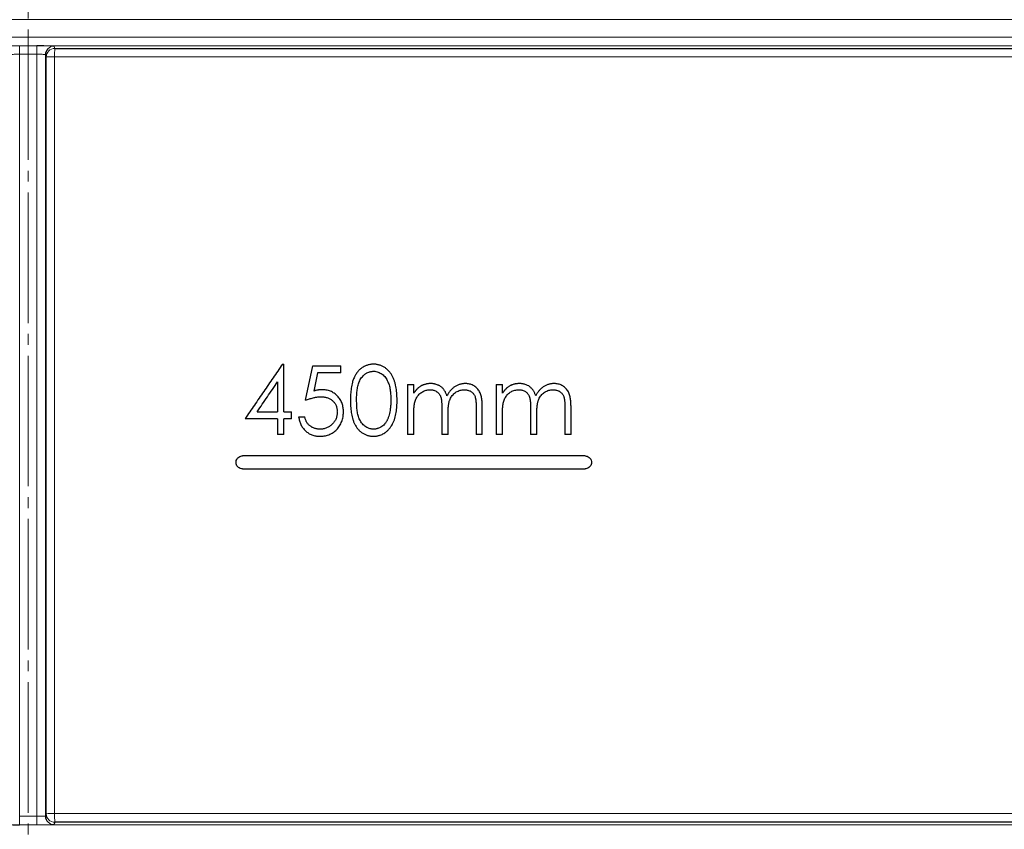
# Model space of a CAD drawing. Units: millimetres. Extents: x 13200 to 16431, y -1862 to 4.
# Drawn here: x 13932 to 14047, y -1115 to -1021 of the extents above; entities that cross this region are included whole.
import ezdxf

# ---------------------------------------------------------------- set-up
doc = ezdxf.new("R2010")
doc.units = ezdxf.units.MM
doc.linetypes.add('SLD-Center', pattern=[19.05, 15.24, -1.27, 1.27, -1.27])
doc.linetypes.add('SLD-Solid', pattern=[0])

# ---------------------------------------------------------------- blocks, each defined once
blk = doc.blocks.new('A$C60DA73C0')
at = {"color": 7, "linetype": 'SLD-Center', "lineweight": 18}
blk.add_line((0, -703.98), (0, 66.02), dxfattribs=at)
at = {"color": 8, "linetype": 'SLD-Solid', "lineweight": 18}
for p, q in [((184.87, -192.31), (-209.95, -192.31)), ((-209.95, -194.35), (184.87, -194.35)), ((183.5, -195.35), (-208.97, -195.35)), ((-1.01, -195.36), (1.01, -195.36)), ((-1.01, -196.34), (-1.01, -285.29)), ((1.01, -285.29), (1.01, -196.34)), ((2.09, -196.67), (2.01, -196.39)), ((2.09, -285), (2.09, -196.67)), ((161.71, -196.65), (3.07, -196.65)), ((2.01, -285.27), (2.09, -285)), ((3.07, -284.98), (159.9, -284.98)), ((-207.31, -286.31), (181.61, -286.31)), ((1.01, -286.31), (-1.01, -286.31))]:
    blk.add_line(p, q, dxfattribs=at)
at = {"color": 7, "linetype": 'SLD-Solid', "lineweight": 25}
for p, q in [((2.01, -196.39), (2.01, -285.27)), ((3.09, -195.67), (162.54, -195.67)), ((29.67, -232.53), (29.82, -232.53)), ((29.82, -238.07), (29.82, -232.53)), ((32.38, -236.73), (33.21, -232.73)), ((33.21, -232.73), (36.49, -232.73)), ((36.49, -233.55), (36.49, -232.73)), ((33.77, -233.55), (33.33, -235.66)), ((36.49, -233.55), (33.77, -233.55)), ((29.1, -234.59), (29.1, -238.07)), ((44.28, -234.89), (44.28, -240.73)), ((44.28, -234.89), (45, -234.89)), ((45, -235.9), (45, -234.89)), ((54.64, -234.89), (54.64, -240.73)), ((54.64, -234.89), (55.36, -234.89)), ((55.36, -235.9), (55.36, -234.89)), ((48.28, -237.76), (48.28, -240.73)), ((52.28, -237.56), (52.28, -240.73)), ((53, -240.73), (53, -237.57)), ((58.64, -237.76), (58.64, -240.73)), ((62.64, -237.56), (62.64, -240.73)), ((63.36, -240.73), (63.36, -237.57)), ((29.1, -238.89), (25.31, -238.89)), ((26.72, -238.07), (29.1, -238.07)), ((29.1, -238.89), (29.1, -240.73)), ((29.82, -238.07), (30.74, -238.07)), ((30.74, -238.89), (29.82, -238.89)), ((29.82, -240.73), (29.82, -238.89)), ((30.74, -238.89), (30.74, -238.07)), ((31.56, -238.68), (32.28, -238.68)), ((45, -240.73), (45, -238.27)), ((49, -240.73), (49, -238.46)), ((55.36, -240.73), (55.36, -238.27)), ((59.36, -240.73), (59.36, -238.46)), ((29.82, -240.73), (29.1, -240.73)), ((45, -240.73), (44.28, -240.73)), ((49, -240.73), (48.28, -240.73)), ((53, -240.73), (52.28, -240.73)), ((55.36, -240.73), (54.64, -240.73)), ((59.36, -240.73), (58.64, -240.73)), ((63.36, -240.73), (62.64, -240.73)), ((65, -243.23), (25, -243.23)), ((25, -244.73), (65, -244.73)), ((160.73, -286), (3.09, -286))]:
    blk.add_line(p, q, dxfattribs=at)
at = {"color": 8, "linetype": 'SLD-Solid', "lineweight": 18, "flags": 128}
for points in [[(-1.01, -195.36), (-1.01, -195.38), (-1.01, -195.44), (-1.01, -195.53), (-1.01, -195.65), (-1.01, -195.8), (-1.01, -195.97), (-1.01, -196.15), (-1.01, -196.34)], [(1.01, -196.34), (1.01, -196.15), (1.01, -195.97), (1.01, -195.8), (1.01, -195.65), (1.01, -195.53), (1.01, -195.44), (1.01, -195.38), (1.01, -195.36)], [(3, -195.39), (3.02, -195.43), (3.06, -195.57), (3.09, -195.67)], [(1.01, -196.34), (0, -196.34), (-1.01, -196.34)], [(3.07, -196.65), (3.07, -198.65), (3.07, -206.65), (3.07, -238.64), (3.07, -284.98)], [(-1.01, -285.29), (0, -285.29), (1.01, -285.29)], [(-1.01, -286.31), (-1.01, -286.28), (-1.01, -286.22), (-1.01, -286.13), (-1.01, -286), (-1.01, -285.85), (-1.01, -285.67), (-1.01, -285.48), (-1.01, -285.29)], [(1.01, -285.29), (1.01, -285.48), (1.01, -285.67), (1.01, -285.85), (1.01, -286), (1.01, -286.13), (1.01, -286.22), (1.01, -286.28), (1.01, -286.31)], [(3.09, -286), (3.08, -286.04), (3.03, -286.17), (3, -286.27)]]:
    blk.add_lwpolyline(points, dxfattribs=at)
at = {"color": 8, "linetype": 'SLD-Solid', "lineweight": 18}
for centre, radius, start, end in [((3.01, -196.39), 1, 90.0263, 138.3469), ((3.09, -196.67), 1, 90.0172, 179.9853), ((18.81, -196.41), 15.74, 177.2848, 180.8622), ((2.83, -210.84), 14.2, 89.0256, 92.9979), ((2.83, -299.17), 14.19, 89.0254, 92.9984), ((3.09, -285), 1, 180.004, 269.9831), ((19.41, -285.23), 16.34, 179.1183, 182.6857), ((3.01, -285.27), 1, 226.3767, 269.9829)]:
    blk.add_arc(centre, radius, start, end, dxfattribs=at)
at = {"color": 7, "linetype": 'SLD-Solid', "lineweight": 25}
for centre, start, end in [((3.01, -196.39), 138.3549, 179.9878), ((3, -285.27), 179.9937, 226.3882)]:
    blk.add_arc(centre, 1, start, end, dxfattribs=at)
at = {"color": 8, "linetype": 'SLD-Solid', "lineweight": 18}
for points, knots in [([(-1.01, -195.36), (-1.15, -195.36), (-1.52, -195.36), (-2.08, -195.36), (-2.59, -195.37), (-2.94, -195.38), (-2.98, -195.39), (-3, -195.39)], [0, 0, 0, 0, 0.137942, 0.353325, 0.568838, 0.784418, 1, 1, 1, 1]), ([(3, -195.39), (2.99, -195.39), (2.97, -195.39), (2.73, -195.38), (2.32, -195.37), (1.96, -195.36), (1.8, -195.36)], [0, 0, 0, 0, 0.188381, 0.480811, 0.773065, 1, 1, 1, 1]), ([(-2.01, -196.39), (-1.99, -196.39), (-1.97, -196.38), (-1.8, -196.36), (-1.54, -196.35), (-1.26, -196.34), (-1.08, -196.34), (-1.01, -196.34)], [0, 0, 0, 0, 0.215759, 0.431433, 0.646927, 0.862176, 1, 1, 1, 1]), ([(1.01, -196.34), (1.12, -196.34), (1.34, -196.34), (1.64, -196.35), (1.87, -196.37), (1.99, -196.38), (2, -196.39), (2.01, -196.39)], [0, 0, 0, 0, 0.215063, 0.430205, 0.645533, 0.861103, 1, 1, 1, 1]), ([(2.01, -285.27), (2, -285.27), (1.98, -285.28), (1.88, -285.28), (1.8, -285.28), (1.53, -285.29), (1.27, -285.29), (1.01, -285.29)], [0, 0, 0, 0, 0.25, 0.25, 0.5, 0.5, 1, 1, 1, 1]), ([(1.01, -286.31), (1.27, -286.31), (1.53, -286.3), (2.01, -286.3), (2.23, -286.3), (2.51, -286.29), (2.59, -286.29), (2.74, -286.29), (2.8, -286.29), (2.9, -286.28), (2.94, -286.28), (2.99, -286.28), (3, -286.27), (3, -286.27)], [0, 0, 0, 0, 0.25, 0.25, 0.5, 0.5, 0.625, 0.625, 0.75, 0.75, 0.875, 0.875, 1, 1, 1, 1])]:
    blk.add_open_spline(points, degree=3, knots=knots, dxfattribs=at)
at = {"color": 7, "linetype": 'SLD-Solid', "lineweight": 25}
for points, knots in [([(1.8, -195.36), (1.75, -195.36), (1.52, -195.36), (1.24, -195.36), (1.01, -195.36)], [0, 0, 0, 0, 0.182527, 1, 1, 1, 1]), ([(29.67, -232.53), (29.31, -233.06), (28.58, -234.12), (27.49, -235.71), (26.4, -237.3), (25.67, -238.36), (25.31, -238.89)], [0, 0, 0, 0, 0.249822, 0.499761, 0.749819, 1, 1, 1, 1]), ([(40.29, -232.53), (40.25, -232.53), (40.17, -232.53), (40.06, -232.54), (39.92, -232.56), (39.77, -232.59), (39.61, -232.63), (39.44, -232.69), (39.3, -232.75), (39.14, -232.82), (38.95, -232.94), (38.75, -233.1), (38.58, -233.26), (38.48, -233.38), (38.37, -233.52), (38.27, -233.66), (38.16, -233.83), (38.07, -234.02), (37.95, -234.28), (37.84, -234.62), (37.75, -234.98), (37.7, -235.33), (37.66, -235.68), (37.63, -236.03), (37.62, -236.38), (37.62, -236.62), (37.62, -236.74)], [0, 0, 0, 0, 0.021076, 0.042068, 0.063017, 0.094456, 0.125682, 0.156903, 0.188078, 0.208853, 0.250429, 0.312889, 0.344226, 0.375627, 0.396588, 0.438506, 0.469886, 0.501135, 0.550979, 0.625867, 0.6884, 0.750812, 0.813025, 0.875255, 0.937571, 1, 1, 1, 1]), ([(38.33, -236.73), (38.33, -236.64), (38.33, -236.46), (38.34, -236.09), (38.37, -235.64), (38.46, -235.09), (38.62, -234.57), (38.85, -234.16), (39.09, -233.88), (39.26, -233.72), (39.41, -233.62), (39.56, -233.53), (39.73, -233.45), (39.9, -233.4), (40.04, -233.37), (40.17, -233.36), (40.26, -233.35), (40.31, -233.35)], [0, 0, 0, 0, 0.06213, 0.124158, 0.247812, 0.371511, 0.496841, 0.621932, 0.686094, 0.747339, 0.778964, 0.810462, 0.873001, 0.904488, 0.936339, 0.965766, 1, 1, 1, 1]), ([(43.05, -236.74), (43.05, -236.68), (43.05, -236.56), (43.04, -236.32), (43.03, -236.03), (43, -235.67), (42.96, -235.32), (42.89, -234.97), (42.8, -234.63), (42.68, -234.29), (42.53, -233.97), (42.35, -233.66), (42.14, -233.38), (41.89, -233.13), (41.62, -232.91), (41.31, -232.74), (41.04, -232.64), (40.81, -232.58), (40.64, -232.55), (40.47, -232.53), (40.35, -232.53), (40.29, -232.53)], [0, 0, 0, 0, 0.031218, 0.062403, 0.124662, 0.186789, 0.248877, 0.311218, 0.373816, 0.43647, 0.499091, 0.561637, 0.624056, 0.686476, 0.749264, 0.812006, 0.874416, 0.905489, 0.937022, 0.968302, 1, 1, 1, 1]), ([(40.31, -233.35), (40.4, -233.35), (40.58, -233.37), (40.85, -233.43), (41.09, -233.55), (41.32, -233.69), (41.53, -233.87), (41.76, -234.15), (41.99, -234.56), (42.17, -235.08), (42.27, -235.63), (42.31, -236.08), (42.33, -236.45), (42.33, -236.64), (42.33, -236.73)], [0, 0, 0, 0, 0.062366, 0.124493, 0.187315, 0.249718, 0.310658, 0.375147, 0.500371, 0.624896, 0.750153, 0.874956, 0.933835, 1, 1, 1, 1]), ([(26.72, -238.07), (27.12, -237.49), (27.91, -236.33), (28.71, -235.17), (29.1, -234.59)], [0, 0, 0, 0, 0.500133, 1, 1, 1, 1]), ([(34.28, -235.5), (34.24, -235.5), (34.16, -235.51), (34.04, -235.51), (33.94, -235.52), (33.86, -235.54), (33.75, -235.55), (33.61, -235.59), (33.47, -235.62), (33.39, -235.64), (33.35, -235.65), (33.33, -235.66)], [0, 0, 0, 0, 0.12486, 0.249795, 0.374665, 0.424586, 0.499456, 0.749685, 0.874838, 0.93742, 1, 1, 1, 1]), ([(36.79, -238.12), (36.79, -238.08), (36.79, -237.99), (36.78, -237.82), (36.76, -237.61), (36.71, -237.36), (36.64, -237.11), (36.54, -236.87), (36.41, -236.65), (36.27, -236.44), (36.1, -236.25), (35.91, -236.07), (35.71, -235.92), (35.5, -235.78), (35.19, -235.64), (34.87, -235.56), (34.57, -235.52), (34.4, -235.51), (34.32, -235.5), (34.28, -235.5)], [0, 0, 0, 0, 0.031304, 0.062516, 0.124711, 0.186843, 0.249449, 0.312317, 0.374869, 0.437309, 0.499794, 0.562425, 0.625078, 0.687578, 0.749824, 0.874293, 0.937075, 0.968041, 1, 1, 1, 1]), ([(45.81, -235.08), (45.77, -235.11), (45.69, -235.16), (45.58, -235.25), (45.5, -235.32), (45.46, -235.36), (45.44, -235.38), (45.41, -235.41), (45.36, -235.46), (45.3, -235.52), (45.25, -235.58), (45.21, -235.63), (45.17, -235.67), (45.13, -235.73), (45.09, -235.78), (45.04, -235.84), (45.01, -235.88), (45, -235.9)], [0, 0, 0, 0, 0.124798, 0.2496499, 0.3743175, 0.3921201, 0.4099526, 0.4367616, 0.4993341, 0.5994654, 0.6595335, 0.7045725, 0.7496267, 0.8122077, 0.8748035, 0.9374071, 1, 1, 1, 1]), ([(45, -238.27), (45, -238.19), (45, -238.03), (45.01, -237.79), (45.03, -237.55), (45.06, -237.32), (45.09, -237.08), (45.15, -236.85), (45.23, -236.62), (45.34, -236.41), (45.47, -236.21), (45.63, -236.04), (45.81, -235.88), (46, -235.75), (46.21, -235.64), (46.43, -235.57), (46.62, -235.53), (46.77, -235.51), (46.85, -235.5), (46.89, -235.5)], [0, 0, 0, 0, 0.0625996, 0.1251379, 0.1876595, 0.2502689, 0.3130155, 0.3755819, 0.4378258, 0.5000333, 0.5624216, 0.6248296, 0.6873089, 0.7498411, 0.8121272, 0.8743492, 0.9369177, 0.9681627, 1, 1, 1, 1]), ([(47.02, -234.78), (46.99, -234.79), (46.94, -234.79), (46.83, -234.79), (46.7, -234.8), (46.59, -234.82), (46.51, -234.83), (46.46, -234.84), (46.37, -234.86), (46.25, -234.9), (46.12, -234.94), (46.03, -234.98), (45.95, -235.01), (45.88, -235.05), (45.83, -235.07), (45.81, -235.08)], [0, 0, 0, 0, 0.062402, 0.124872, 0.249793, 0.374528, 0.405697, 0.436909, 0.499462, 0.62461, 0.749671, 0.812224, 0.874811, 0.937417, 1, 1, 1, 1]), ([(46.89, -235.5), (46.92, -235.5), (46.99, -235.51), (47.11, -235.52), (47.26, -235.54), (47.44, -235.6), (47.57, -235.66), (47.68, -235.73), (47.78, -235.8), (47.9, -235.91), (48.02, -236.06), (48.09, -236.2), (48.14, -236.32), (48.17, -236.41), (48.2, -236.51), (48.22, -236.6), (48.23, -236.7), (48.24, -236.79), (48.25, -236.89), (48.26, -237.02), (48.27, -237.18), (48.28, -237.37), (48.28, -237.57), (48.28, -237.7), (48.28, -237.76)], [0, 0, 0, 0, 0.032043, 0.062561, 0.124912, 0.186855, 0.248781, 0.269564, 0.311174, 0.37357, 0.435911, 0.498404, 0.523463, 0.560935, 0.592189, 0.623527, 0.654954, 0.686439, 0.717918, 0.749309, 0.811934, 0.874581, 0.937268, 1, 1, 1, 1]), ([(48.88, -236.2), (48.86, -236.15), (48.82, -236.05), (48.76, -235.9), (48.69, -235.76), (48.58, -235.57), (48.43, -235.36), (48.23, -235.18), (48.06, -235.07), (47.93, -235), (47.8, -234.94), (47.65, -234.89), (47.48, -234.84), (47.33, -234.81), (47.17, -234.79), (47.07, -234.79), (47.02, -234.78)], [0, 0, 0, 0, 0.062697, 0.125543, 0.188248, 0.250618, 0.374106, 0.497464, 0.568698, 0.622154, 0.66381, 0.747385, 0.810347, 0.873499, 0.936756, 1, 1, 1, 1]), ([(51.02, -234.78), (50.97, -234.79), (50.85, -234.79), (50.69, -234.81), (50.53, -234.84), (50.37, -234.88), (50.21, -234.94), (50.06, -235.01), (49.91, -235.09), (49.72, -235.2), (49.49, -235.38), (49.26, -235.62), (49.09, -235.85), (48.96, -236.04), (48.91, -236.15), (48.88, -236.2)], [0, 0, 0, 0, 0.062587, 0.124802, 0.186741, 0.248706, 0.311105, 0.373843, 0.436639, 0.499179, 0.623509, 0.74829, 0.87392, 0.936082, 1, 1, 1, 1]), ([(49, -238.46), (49, -238.37), (49, -238.21), (49.01, -237.96), (49.02, -237.71), (49.04, -237.5), (49.06, -237.33), (49.08, -237.21), (49.1, -237.08), (49.12, -236.96), (49.15, -236.84), (49.21, -236.68), (49.29, -236.49), (49.42, -236.28), (49.58, -236.08), (49.76, -235.91), (49.96, -235.76), (50.18, -235.65), (50.41, -235.57), (50.61, -235.53), (50.77, -235.51), (50.85, -235.5), (50.9, -235.5)], [0, 0, 0, 0, 0.062338, 0.124652, 0.186955, 0.249293, 0.280436, 0.31147, 0.342397, 0.373242, 0.404058, 0.434935, 0.497383, 0.560429, 0.623165, 0.685784, 0.748399, 0.810864, 0.873461, 0.936513, 0.967927, 1, 1, 1, 1]), ([(50.9, -235.5), (50.93, -235.5), (50.98, -235.51), (51.1, -235.52), (51.24, -235.54), (51.41, -235.58), (51.58, -235.65), (51.73, -235.74), (51.86, -235.85), (51.98, -235.98), (52.08, -236.13), (52.15, -236.27), (52.18, -236.39), (52.2, -236.48), (52.22, -236.57), (52.23, -236.66), (52.25, -236.75), (52.26, -236.87), (52.27, -237.02), (52.28, -237.2), (52.28, -237.38), (52.28, -237.5), (52.28, -237.56)], [0, 0, 0, 0, 0.032129, 0.062745, 0.125317, 0.187518, 0.24962, 0.31194, 0.374241, 0.43661, 0.499403, 0.562059, 0.593264, 0.624513, 0.655837, 0.687221, 0.718611, 0.749923, 0.81239, 0.874874, 0.937408, 1, 1, 1, 1]), ([(53, -237.57), (53, -237.48), (53, -237.32), (52.99, -237.07), (52.97, -236.83), (52.94, -236.58), (52.9, -236.34), (52.84, -236.1), (52.75, -235.87), (52.64, -235.65), (52.5, -235.45), (52.33, -235.28), (52.15, -235.12), (51.94, -235), (51.72, -234.9), (51.5, -234.84), (51.3, -234.81), (51.14, -234.79), (51.06, -234.79), (51.02, -234.78)], [0, 0, 0, 0, 0.062551, 0.125035, 0.187496, 0.250053, 0.312788, 0.375392, 0.43769, 0.499908, 0.562233, 0.624576, 0.687036, 0.749655, 0.812036, 0.874342, 0.937, 0.967783, 1, 1, 1, 1]), ([(56.17, -235.08), (56.13, -235.11), (56.05, -235.16), (55.94, -235.25), (55.86, -235.32), (55.81, -235.36), (55.8, -235.38), (55.77, -235.41), (55.72, -235.46), (55.66, -235.52), (55.61, -235.58), (55.57, -235.63), (55.53, -235.67), (55.49, -235.73), (55.45, -235.78), (55.4, -235.84), (55.37, -235.88), (55.36, -235.9)], [0, 0, 0, 0, 0.124799, 0.249652, 0.374322, 0.398059, 0.409955, 0.436763, 0.499336, 0.599467, 0.659535, 0.704574, 0.749628, 0.812208, 0.874804, 0.937407, 1, 1, 1, 1]), ([(55.36, -238.27), (55.36, -238.19), (55.36, -238.03), (55.37, -237.79), (55.39, -237.55), (55.41, -237.31), (55.45, -237.07), (55.51, -236.84), (55.59, -236.61), (55.7, -236.4), (55.84, -236.2), (55.99, -236.03), (56.17, -235.87), (56.37, -235.74), (56.57, -235.64), (56.79, -235.56), (56.98, -235.53), (57.13, -235.51), (57.21, -235.5), (57.25, -235.5)], [0, 0, 0, 0, 0.062595, 0.125128, 0.187644, 0.250252, 0.313008, 0.375586, 0.437823, 0.49999, 0.562326, 0.624711, 0.68721, 0.749802, 0.812138, 0.874374, 0.936935, 0.968147, 1, 1, 1, 1]), ([(57.37, -234.78), (57.35, -234.79), (57.3, -234.79), (57.19, -234.79), (57.06, -234.8), (56.95, -234.82), (56.87, -234.83), (56.82, -234.84), (56.73, -234.86), (56.61, -234.9), (56.48, -234.94), (56.38, -234.98), (56.31, -235.01), (56.24, -235.05), (56.19, -235.07), (56.17, -235.08)], [0, 0, 0, 0, 0.062398, 0.124863, 0.249782, 0.374521, 0.410141, 0.445808, 0.499427, 0.624581, 0.749655, 0.812213, 0.874803, 0.937412, 1, 1, 1, 1]), ([(57.25, -235.5), (57.28, -235.5), (57.34, -235.51), (57.47, -235.52), (57.62, -235.54), (57.79, -235.6), (57.96, -235.67), (58.12, -235.78), (58.26, -235.91), (58.37, -236.06), (58.45, -236.19), (58.5, -236.31), (58.53, -236.4), (58.55, -236.5), (58.57, -236.59), (58.59, -236.69), (58.6, -236.79), (58.61, -236.89), (58.62, -237.01), (58.63, -237.18), (58.64, -237.37), (58.64, -237.57), (58.64, -237.7), (58.64, -237.76)], [0, 0, 0, 0, 0.032082, 0.062592, 0.124991, 0.186985, 0.248932, 0.311286, 0.373666, 0.435977, 0.498464, 0.523529, 0.560996, 0.59224, 0.623569, 0.65499, 0.686471, 0.71795, 0.749337, 0.811954, 0.874593, 0.937273, 1, 1, 1, 1]), ([(59.24, -236.2), (59.23, -236.17), (59.21, -236.12), (59.17, -236.02), (59.12, -235.9), (59.05, -235.75), (58.97, -235.62), (58.88, -235.48), (58.78, -235.36), (58.67, -235.25), (58.51, -235.12), (58.28, -234.99), (58.04, -234.9), (57.84, -234.84), (57.69, -234.81), (57.53, -234.79), (57.43, -234.79), (57.37, -234.78)], [0, 0, 0, 0, 0.0312084, 0.0623577, 0.124444, 0.1862802, 0.2480605, 0.3102694, 0.3729102, 0.4356309, 0.4981371, 0.6226121, 0.7476572, 0.8105595, 0.8736466, 0.9368334, 1, 1, 1, 1]), ([(61.38, -234.78), (61.32, -234.79), (61.21, -234.79), (61.05, -234.81), (60.89, -234.84), (60.73, -234.88), (60.57, -234.94), (60.42, -235), (60.27, -235.08), (60.08, -235.2), (59.86, -235.37), (59.62, -235.62), (59.45, -235.85), (59.32, -236.04), (59.26, -236.14), (59.24, -236.2)], [0, 0, 0, 0, 0.0626, 0.124853, 0.186851, 0.248888, 0.311331, 0.374066, 0.43683, 0.499323, 0.623591, 0.748338, 0.873938, 0.936149, 1, 1, 1, 1]), ([(59.36, -238.46), (59.36, -238.37), (59.36, -238.21), (59.37, -237.95), (59.38, -237.7), (59.4, -237.49), (59.42, -237.32), (59.44, -237.2), (59.46, -237.08), (59.48, -236.96), (59.51, -236.84), (59.57, -236.68), (59.65, -236.48), (59.79, -236.27), (59.95, -236.07), (60.13, -235.9), (60.33, -235.76), (60.54, -235.65), (60.77, -235.57), (60.97, -235.53), (61.13, -235.51), (61.21, -235.5), (61.25, -235.5)], [0, 0, 0, 0, 0.062332, 0.124641, 0.186934, 0.249254, 0.280388, 0.311416, 0.342337, 0.373175, 0.397822, 0.434853, 0.497296, 0.560335, 0.623056, 0.685683, 0.748331, 0.810829, 0.873446, 0.93651, 0.967897, 1, 1, 1, 1]), ([(61.25, -235.5), (61.28, -235.5), (61.34, -235.51), (61.46, -235.51), (61.6, -235.54), (61.77, -235.58), (61.93, -235.65), (62.08, -235.74), (62.22, -235.85), (62.34, -235.98), (62.44, -236.13), (62.5, -236.26), (62.54, -236.38), (62.56, -236.47), (62.58, -236.56), (62.59, -236.65), (62.6, -236.74), (62.62, -236.86), (62.63, -237.01), (62.64, -237.2), (62.64, -237.38), (62.64, -237.5), (62.64, -237.56)], [0, 0, 0, 0, 0.032154, 0.06276, 0.125362, 0.1876, 0.249719, 0.312042, 0.374342, 0.436686, 0.499439, 0.562064, 0.593264, 0.624512, 0.655843, 0.687236, 0.718634, 0.749948, 0.812407, 0.874884, 0.937412, 1, 1, 1, 1]), ([(63.36, -237.57), (63.36, -237.48), (63.36, -237.32), (63.35, -237.07), (63.33, -236.82), (63.3, -236.57), (63.26, -236.33), (63.19, -236.09), (63.11, -235.86), (62.99, -235.64), (62.85, -235.44), (62.68, -235.27), (62.5, -235.12), (62.29, -234.99), (62.08, -234.9), (61.85, -234.84), (61.66, -234.8), (61.5, -234.79), (61.42, -234.79), (61.38, -234.78)], [0, 0, 0, 0, 0.062546, 0.125022, 0.187476, 0.250033, 0.312783, 0.375395, 0.43768, 0.499855, 0.562132, 0.624459, 0.68695, 0.749639, 0.812079, 0.874395, 0.937029, 0.967762, 1, 1, 1, 1]), ([(32.38, -236.73), (32.46, -236.71), (32.6, -236.65), (32.81, -236.58), (33.03, -236.51), (33.25, -236.45), (33.43, -236.4), (33.56, -236.38), (33.64, -236.37), (33.75, -236.35), (33.92, -236.33), (34.07, -236.33), (34.15, -236.32)], [0, 0, 0, 0, 0.124974, 0.249996, 0.374965, 0.499877, 0.624967, 0.68752, 0.718789, 0.750047, 0.875002, 1, 1, 1, 1]), ([(34.15, -236.32), (34.21, -236.32), (34.33, -236.33), (34.57, -236.36), (34.87, -236.42), (35.21, -236.55), (35.46, -236.73), (35.64, -236.9), (35.76, -237.04), (35.86, -237.19), (35.94, -237.36), (36, -237.53), (36.04, -237.72), (36.06, -237.87), (36.07, -237.99), (36.08, -238.06), (36.08, -238.09)], [0, 0, 0, 0, 0.064101, 0.125668, 0.250757, 0.374441, 0.498297, 0.561041, 0.623686, 0.686186, 0.748631, 0.811085, 0.87376, 0.936791, 0.967751, 1, 1, 1, 1]), ([(37.62, -236.74), (37.62, -236.79), (37.62, -236.91), (37.62, -237.15), (37.63, -237.44), (37.66, -237.8), (37.7, -238.15), (37.75, -238.49), (37.84, -238.83), (37.95, -239.16), (38.05, -239.41), (38.16, -239.62), (38.28, -239.83), (38.46, -240.08), (38.7, -240.33), (38.93, -240.51), (39.13, -240.63), (39.28, -240.71), (39.44, -240.78), (39.6, -240.84), (39.77, -240.88), (39.94, -240.91), (40.09, -240.93), (40.2, -240.94), (40.26, -240.94), (40.29, -240.94)], [0, 0, 0, 0, 0.031309, 0.062677, 0.125463, 0.188143, 0.250569, 0.312692, 0.374588, 0.436486, 0.498789, 0.51972, 0.561669, 0.624519, 0.687043, 0.749292, 0.780419, 0.811546, 0.842718, 0.873968, 0.905315, 0.936768, 0.96833, 0.984142, 1, 1, 1, 1]), ([(40.31, -240.12), (40.27, -240.11), (40.18, -240.11), (40, -240.08), (39.78, -240.02), (39.53, -239.92), (39.22, -239.73), (38.9, -239.39), (38.63, -238.91), (38.46, -238.38), (38.38, -237.84), (38.35, -237.38), (38.34, -237.01), (38.33, -236.83), (38.33, -236.73)], [0, 0, 0, 0, 0.031468, 0.062686, 0.125098, 0.187923, 0.250088, 0.375152, 0.500372, 0.624957, 0.750152, 0.874961, 0.934835, 1, 1, 1, 1]), ([(40.29, -240.94), (40.33, -240.94), (40.41, -240.93), (40.52, -240.92), (40.66, -240.91), (40.81, -240.88), (40.96, -240.84), (41.12, -240.79), (41.27, -240.73), (41.44, -240.65), (41.64, -240.53), (41.89, -240.34), (42.13, -240.09), (42.3, -239.87), (42.43, -239.67), (42.55, -239.46), (42.68, -239.18), (42.79, -238.85), (42.88, -238.51), (42.95, -238.16), (43, -237.81), (43.03, -237.45), (43.05, -237.09), (43.05, -236.85), (43.05, -236.74)], [0, 0, 0, 0, 0.020984, 0.041893, 0.062768, 0.09409, 0.125228, 0.145994, 0.187467, 0.208203, 0.249712, 0.312076, 0.374695, 0.437527, 0.458476, 0.500248, 0.562412, 0.624317, 0.686327, 0.748635, 0.811283, 0.87419, 0.937179, 1, 1, 1, 1]), ([(42.33, -236.73), (42.33, -236.82), (42.33, -237), (42.31, -237.26), (42.29, -237.51), (42.26, -237.79), (42.21, -238.1), (42.13, -238.43), (42.06, -238.64), (42.03, -238.74)], [0, 0, 0, 0, 0.131533, 0.258709, 0.381661, 0.500539, 0.672508, 0.838773, 1, 1, 1, 1]), ([(31.56, -238.68), (31.58, -238.76), (31.6, -238.91), (31.66, -239.13), (31.72, -239.35), (31.81, -239.56), (31.92, -239.77), (32.05, -239.96), (32.19, -240.14), (32.35, -240.3), (32.52, -240.45), (32.71, -240.58), (32.9, -240.7), (33.11, -240.79), (33.33, -240.86), (33.55, -240.9), (33.74, -240.92), (33.89, -240.93), (33.97, -240.94), (34, -240.94)], [0, 0, 0, 0, 0.062668, 0.125022, 0.187286, 0.249906, 0.312617, 0.374928, 0.437159, 0.499625, 0.562177, 0.624576, 0.687004, 0.749679, 0.812281, 0.874684, 0.937221, 0.967998, 1, 1, 1, 1]), ([(34.05, -240.12), (33.99, -240.11), (33.89, -240.11), (33.74, -240.09), (33.59, -240.06), (33.44, -240.02), (33.3, -239.96), (33.15, -239.9), (33.02, -239.82), (32.89, -239.73), (32.78, -239.64), (32.67, -239.53), (32.57, -239.4), (32.49, -239.27), (32.42, -239.13), (32.36, -238.98), (32.32, -238.83), (32.29, -238.73), (32.28, -238.68)], [0, 0, 0, 0, 0.062973, 0.12533, 0.18777, 0.250029, 0.312129, 0.374135, 0.445027, 0.498377, 0.560866, 0.623466, 0.686108, 0.748856, 0.811558, 0.874228, 0.937064, 1, 1, 1, 1]), ([(34, -240.94), (34.05, -240.94), (34.14, -240.94), (34.33, -240.92), (34.55, -240.9), (34.82, -240.84), (35.08, -240.76), (35.34, -240.65), (35.58, -240.51), (35.8, -240.34), (36.01, -240.16), (36.19, -239.95), (36.35, -239.72), (36.49, -239.47), (36.6, -239.22), (36.69, -238.95), (36.75, -238.68), (36.78, -238.4), (36.79, -238.22), (36.79, -238.12)], [0, 0, 0, 0, 0.031745, 0.062528, 0.1247, 0.186809, 0.249334, 0.312172, 0.374786, 0.437198, 0.499486, 0.561818, 0.624296, 0.686862, 0.749356, 0.81172, 0.874267, 0.935261, 1, 1, 1, 1]), ([(36.08, -238.09), (36.08, -238.12), (36.07, -238.19), (36.06, -238.32), (36.04, -238.49), (36, -238.69), (35.94, -238.88), (35.85, -239.06), (35.74, -239.23), (35.62, -239.39), (35.48, -239.54), (35.33, -239.67), (35.17, -239.79), (35, -239.89), (34.76, -240), (34.51, -240.07), (34.25, -240.11), (34.11, -240.11), (34.05, -240.12)], [0, 0, 0, 0, 0.032128, 0.062799, 0.125383, 0.187734, 0.250165, 0.312684, 0.375052, 0.437463, 0.500021, 0.562749, 0.625474, 0.687979, 0.750111, 0.874323, 0.935284, 1, 1, 1, 1]), ([(42.03, -238.74), (42.01, -238.79), (41.97, -238.89), (41.91, -239.03), (41.85, -239.15), (41.75, -239.32), (41.6, -239.52), (41.39, -239.73), (41.15, -239.89), (40.93, -239.99), (40.75, -240.05), (40.6, -240.08), (40.46, -240.11), (40.36, -240.11), (40.31, -240.12)], [0, 0, 0, 0, 0.066322, 0.129893, 0.19087, 0.249432, 0.378187, 0.49905, 0.624347, 0.748942, 0.81148, 0.874479, 0.937155, 1, 1, 1, 1]), ([(25, -244.73), (24.92, -244.73), (24.83, -244.72), (24.75, -244.69), (24.67, -244.66), (24.59, -244.62), (24.53, -244.57), (24.46, -244.51), (24.4, -244.45), (24.36, -244.37), (24.32, -244.3), (24.28, -244.22), (24.27, -244.14), (24.25, -244.06), (24.25, -243.97), (24.26, -243.89), (24.27, -243.81), (24.29, -243.72), (24.33, -243.65), (24.36, -243.58), (24.42, -243.51), (24.47, -243.45), (24.53, -243.39), (24.6, -243.34), (24.68, -243.3), (24.76, -243.27), (24.84, -243.25), (24.92, -243.24), (24.95, -243.23), (24.97, -243.23), (25, -243.23)], [0, 0, 0, 0, 0.108672, 0.108672, 0.108672, 0.217448, 0.217448, 0.217448, 0.32591, 0.32591, 0.32591, 0.433542, 0.433542, 0.433542, 0.540279, 0.540279, 0.540279, 0.646428, 0.646428, 0.646428, 0.752524, 0.752524, 0.752524, 0.859123, 0.859123, 0.859123, 0.966591, 0.966591, 0.966591, 1, 1, 1, 1]), ([(65, -243.23), (65.09, -243.23), (65.18, -243.25), (65.26, -243.28), (65.35, -243.31), (65.42, -243.36), (65.49, -243.42), (65.56, -243.48), (65.62, -243.55), (65.66, -243.63), (65.7, -243.7), (65.73, -243.78), (65.74, -243.87), (65.75, -243.95), (65.75, -244.03), (65.74, -244.11), (65.73, -244.19), (65.7, -244.27), (65.66, -244.34), (65.62, -244.4), (65.58, -244.47), (65.52, -244.52), (65.46, -244.58), (65.39, -244.63), (65.32, -244.66), (65.25, -244.7), (65.16, -244.72), (65.08, -244.73), (65.05, -244.73), (65.03, -244.73), (65, -244.73)], [0, 0, 0, 0, 0.116911, 0.116911, 0.116911, 0.234096, 0.234096, 0.234096, 0.347969, 0.347969, 0.347969, 0.454803, 0.454803, 0.454803, 0.555209, 0.555209, 0.555209, 0.652729, 0.652729, 0.652729, 0.751609, 0.751609, 0.751609, 0.855248, 0.855248, 0.855248, 0.965317, 0.965317, 0.965317, 1, 1, 1, 1]), ([(-1.8, -286.3), (-1.76, -286.3), (-1.52, -286.31), (-1.24, -286.31), (-1.01, -286.31)], [0, 0, 0, 0, 0.183525, 1, 1, 1, 1])]:
    blk.add_open_spline(points, degree=3, knots=knots, dxfattribs=at)

msp = doc.modelspace()

# ---------------------------------------------------------------- hatches: boundary and pattern name
h = msp.add_hatch()
h.set_pattern_fill('EARTH', color=256, scale=400, angle=45, style=0)
h.set_pattern_definition([(45, (9268.42, -2440.08), (1e-14, 141.4214), [100, -100]), (45, (9241.9, -2413.56), (1e-14, 141.4214), [100, -100]), (45, (9215.38, -2387.05), (1e-14, 141.4214), [100, -100]), (135, (9215.38, -2369.37), (-141.4214, 1e-14), [100, -100]), (135, (9241.9, -2342.85), (-141.4214, 1e-14), [100, -100]), (135, (9268.42, -2316.34), (-141.4214, 1e-14), [100, -100])])
h.paths.add_polyline_path([(14544.952, -1516.562), (14544.952, -1009.643), (14520.245, -1009.643), (14470.465, -1007.771), (14438.473, -1012.607), (14406.015, -1017.443), (14367.626, -1055.761), (14351.804, -1118.565), (14351.804, -1189.953), (14365.364, -1264.956), (14374.987, -1440.546), (14374.987, -1471.019)], flags=17)
edge = h.paths.add_edge_path()
edge.add_line((13365.693, -356.533), (13365.693, -1861.782))
edge.add_line((13365.693, -1861.782), (14544.952, -1861.782))
edge.add_line((14544.952, -1861.782), (14544.952, -1516.562))
edge.add_line((14544.952, -1516.562), (14374.987, -1471.019))
edge.add_line((14374.987, -1471.019), (14374.987, -1636.664))
edge.add_line((14374.987, -1636.664), (14374.987, -1652.158))
edge.add_line((14374.987, -1652.158), (14374.987, -1672.128))
edge.add_line((14374.987, -1672.128), (14372.116, -1709.311))
edge.add_line((14372.116, -1709.311), (14349.175, -1740.742))
edge.add_line((14349.175, -1740.742), (14332.07, -1752.796))
edge.add_line((14332.07, -1752.796), (14296.292, -1756.788))
edge.add_line((14296.292, -1756.788), (14226.953, -1756.788))
edge.add_line((14226.953, -1756.788), (14177.428, -1756.788))
edge.add_line((14177.428, -1756.788), (14066.82, -1756.788))
edge.add_line((14066.82, -1756.788), (13919.068, -1740.288))
edge.add_line((13919.068, -1740.288), (13810.937, -1745.454))
edge.add_arc((13669.365, -1180.02), 582.887, 269.802338, 284.056652, ccw=False)
edge.add_line((13667.354, -1762.904), (13611.892, -1755.637))
edge.add_line((13611.892, -1755.637), (13579.575, -1748.987))
edge.add_line((13579.575, -1748.987), (13559.422, -1733.976))
edge.add_line((13559.422, -1733.976), (13548.778, -1711.367))
edge.add_line((13548.778, -1711.367), (13549.919, -1659.687))
edge.add_line((13549.919, -1659.687), (13554.404, -1498.874))
edge.add_line((13554.404, -1498.874), (13554.404, -1233.273))
edge.add_line((13554.404, -1233.273), (13555.329, -908.212))
edge.add_line((13555.329, -908.212), (13560.585, -842.886))
edge.add_line((13560.585, -842.886), (13553.528, -382.438))
edge.add_line((13553.528, -382.438), (13527.462, -358.644))
edge.add_line((13527.462, -358.644), (13407.253, -356.871))
edge.add_line((13407.253, -356.871), (13312.049, -349.584))
edge.add_line((13312.049, -349.584), (13365.693, -356.533))
h = msp.add_hatch()
h.set_pattern_fill('AR-CONC', color=256, scale=0.5, style=0)
h.set_pattern_definition([(50, (13706.76, -100.54), (91.0923, -7.9695), [9.525, -104.775]), (355, (13706.76, -100.54), (-17.6217, 95.5284), [7.62, -83.8203]), (100.4514, (13714.35, -101.21), (73.4706, 87.559), [8.095, -89.045]), (46.184, (13706.76, -75.14), (135.5395, -21.021), [14.2875, -157.1625]), (96.6356, (13718.05, -76.9), (118.702, 123.713), [12.143, -133.568]), (351.184, (13706.76, -75.14), (118.702, 123.713), [11.43, -125.73]), (21, (13719.46, -81.49), (75.8072, -51.1326), [9.525, -104.775]), (326, (13719.46, -81.49), (30.901, 92.094), [7.62, -83.82]), (71.4514, (13725.77, -85.754), (106.708, 40.9614), [8.095, -89.045]), (37.5, (13706.757, -100.543), (1.5443, 42.2775), [0, -82.804, 0, -85.09, 0, -84.1375]), (7.5, (13706.757, -100.543), (33.4098, 50.0903), [0, -48.514, 0, -80.899, 0, -32.0675]), (327.5, (13678.436, -100.543), (67.7953, -2.8644), [0, -31.75, 0, -99.06, 0, -131.445]), (317.5, (13665.736, -100.543), (74.0646, 12.7132), [0, -41.275, 0, -65.786, 0, -93.345])])
edge = h.paths.add_edge_path(flags=17)
edge.add_spline(control_points=[(14102.712, -1375.954), (14105.384, -1374.083), (14110.71, -1370.354), (14117.842, -1365.36), (14124.259, -1360.867), (14129.971, -1356.867), (14134.956, -1353.377), (14139.126, -1350.457), (14142.402, -1348.163), (14144.842, -1346.455), (14146.335, -1345.409), (14146.983, -1344.955), (14146.856, -1345.044), (14146.833, -1345.061)], knot_values=[0, 0, 0, 0, 0.0994922, 0.1982721, 0.2949654, 0.390991, 0.4906213, 0.5895087, 0.6862318, 0.782266, 0.8806483, 0.9783008, 1, 1, 1, 1], degree=3, periodic=0)
edge.add_spline(control_points=[(14102.712, -1375.954), (14101.958, -1376.482), (14101.206, -1377.085), (14100.086, -1378.142), (14099.714, -1378.52), (14099.159, -1379.133), (14098.974, -1379.346), (14098.611, -1379.785), (14098.431, -1380.011), (14097.901, -1380.708), (14097.559, -1381.201), (14097.066, -1381.989), (14096.905, -1382.26), (14096.59, -1382.82), (14096.437, -1383.109), (14095.998, -1383.988), (14095.731, -1384.594), (14095.253, -1385.85), (14095.041, -1386.503), (14094.865, -1387.161)], knot_values=[0, 0, 0, 0, 0.25, 0.25, 0.375, 0.375, 0.4375, 0.4375, 0.5, 0.5, 0.625, 0.625, 0.6875, 0.6875, 0.75, 0.75, 0.875, 0.875, 1, 1, 1, 1], degree=3, periodic=0)
edge.add_spline(control_points=[(14094.865, -1387.161), (14094.214, -1389.591), (14093.567, -1392.005), (14092.924, -1394.405)], knot_values=[0, 0, 0, 0, 0.0926979, 0.0926979, 0.0926979, 0.0926979], degree=3, periodic=0)
edge.add_arc((14093.89, -1394.664), 1, 165, 255)
edge.add_line((14093.631, -1395.63), (14105.762, -1398.881))
edge.add_line((14105.762, -1398.881), (14106.772, -1395.113))
edge.add_line((14106.772, -1395.113), (14110.635, -1396.149))
edge.add_line((14110.635, -1396.149), (14112.719, -1388.373))
edge.add_line((14112.719, -1388.373), (14129.14, -1392.773))
edge.add_line((14129.14, -1392.773), (14127.056, -1400.549))
edge.add_line((14127.056, -1400.549), (14196.258, -1419.091))
edge.add_line((14196.258, -1419.091), (14209.382, -1426.646))
edge.add_line((14209.382, -1426.646), (14374.987, -1471.019))
edge.add_line((14374.987, -1471.019), (14374.987, -1440.546))
edge.add_line((14374.987, -1440.546), (14374.987, -1078.864))
edge.add_line((14374.987, -1078.864), (14218.435, -1080.196))
edge.add_line((14218.435, -1080.196), (14207.675, -1193.472))
edge.add_line((14207.675, -1193.472), (14147.787, -1207.715))
edge.add_line((14147.787, -1207.715), (14149.066, -1339.639))
edge.add_line((14149.066, -1339.639), (14135.462, -1340.309))
edge.add_arc((14142.554, -1337.331), 7.692, -30.06065, 202.77319, ccw=False)
edge.add_arc((14143.754, -1340.502), 5.5, 305.00003, 352.87291, ccw=False)
edge = h.paths.add_edge_path()
edge.add_spline(control_points=[(13770.636, -1336.176), (13765.843, -1336.292), (13761.05, -1336.408), (13756.258, -1336.525)], knot_values=[0, 0, 0, 0, 0.0143875, 0.0143875, 0.0143875, 0.0143875], degree=3, periodic=0)
edge.add_line((13756.258, -1336.525), (13743.206, -1336.525))
edge.add_line((13743.206, -1336.525), (13743.247, -1339.639))
edge.add_line((13743.247, -1339.639), (13748.318, -1340.013))
edge.add_line((13748.318, -1340.013), (13750.428, -1460.92))
edge.add_line((13750.428, -1460.92), (13751.15, -1522.692))
edge.add_line((13751.15, -1522.692), (14113.937, -1522.319))
edge.add_line((14113.937, -1522.319), (14124.38, -1378.176))
edge.add_line((14124.38, -1378.176), (14136.619, -1404.443))
edge.add_line((14136.619, -1404.443), (14230.367, -1431.696))
edge.add_line((14230.367, -1431.696), (14283.258, -1447.862))
edge.add_line((14283.258, -1447.862), (14374.987, -1510.661))
edge.add_line((14374.987, -1510.661), (14374.987, -1652.158))
edge.add_line((14374.987, -1652.158), (14374.987, -1672.128))
edge.add_line((14374.987, -1672.128), (14372.116, -1709.311))
edge.add_line((14372.116, -1709.311), (14349.175, -1740.742))
edge.add_line((14349.175, -1740.742), (14332.07, -1752.796))
edge.add_line((14332.07, -1752.796), (14296.292, -1756.788))
edge.add_line((14296.292, -1756.788), (14226.953, -1756.788))
edge.add_line((14226.953, -1756.788), (14177.428, -1756.788))
edge.add_line((14177.428, -1756.788), (14066.82, -1756.788))
edge.add_line((14066.82, -1756.788), (13919.068, -1740.288))
edge.add_line((13919.068, -1740.288), (13810.937, -1745.454))
edge.add_arc((13669.365, -1180.02), 582.887, 269.802338, 284.056652, ccw=False)
edge.add_line((13667.354, -1762.904), (13611.892, -1755.637))
edge.add_line((13611.892, -1755.637), (13579.575, -1748.987))
edge.add_line((13579.575, -1748.987), (13559.422, -1733.976))
edge.add_line((13559.422, -1733.976), (13548.778, -1711.367))
edge.add_line((13548.778, -1711.367), (13549.919, -1659.687))
edge.add_line((13549.919, -1659.687), (13554.404, -1498.874))
edge.add_line((13554.404, -1498.874), (13553.105, -1036.98))
edge.add_line((13553.105, -1036.98), (13741.948, -965.403))
edge.add_line((13741.948, -965.403), (13743.247, -1339.638))
edge.add_line((13743.247, -1339.638), (13743.206, -1336.525))
edge.add_line((13743.206, -1336.525), (13755.186, -1336.525))
edge.add_line((13755.186, -1336.525), (13756.255, -1336.525))

# ---------------------------------------------------------------- block references
msp.add_blockref('A$C60DA73C0', (13932.675, -828.377))

doc.saveas('drawing.dxf')
